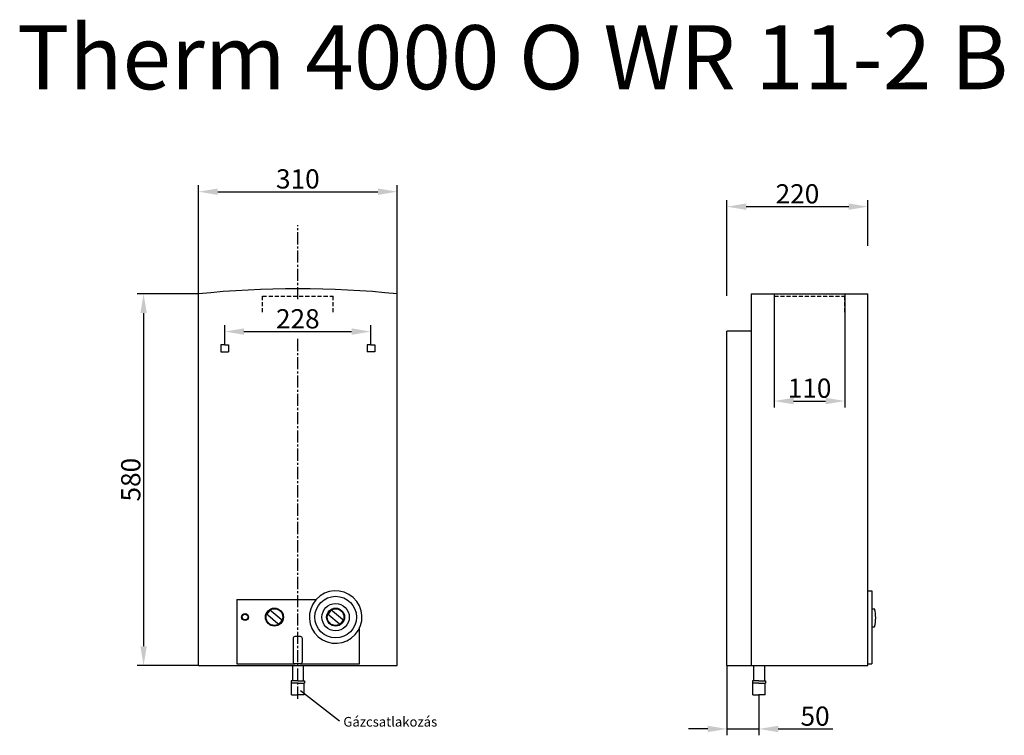
# Model space of a CAD drawing. Extents: x -752 to 784, y 278 to 1395.
import ezdxf

# ---------------------------------------------------------------- set-up
doc = ezdxf.new("R2010")
doc.units = 0
doc.linetypes.add('CENTER2', pattern=[28.575, 19.05, -3.175, 3.175, -3.175])
doc.linetypes.add('DASHED2', pattern=[9.525, 6.35, -3.175])
doc.layers.get('0').update_dxf_attribs({"linetype": 'CONTINUOUS'})
doc.layers.get('DEFPOINTS').update_dxf_attribs({"linetype": 'CONTINUOUS'})
for name, color, linetype in [('körvonal', 7, 'CONTINUOUS'), ('KÖZÉP', 4, 'CENTER2'), ('MÉRET', 3, 'CONTINUOUS')]:
    doc.layers.add(name, color=color, linetype=linetype)
doc.dimstyles.get("Standard").update_dxf_attribs({"dimscale": 0, "dimtxt": 30, "dimasz": 30, "dimexe": 10, "dimexo": 0, "dimgap": 5, "dimtad": 1, "dimdec": 4, "dimdsep": 46, "dimlunit": 6, "dimtxsty": 'Standard', "dimcen": 0, "dimadec": 0, "dimazin": 0, "dimtfac": 1, "dimtdec": 4, "dimtmove": 0, "dimatfit": 3, "dimfxl": 1, "dimtolj": 1, "dimtzin": 0, "dimarcsym": 0})

# ---------------------------------------------------------------- blocks, each defined once
blk = doc.blocks.new('*D0')
at = {"color": 0, "linetype": 'ByBlock'}
for p, q in [((57.6, 964.3), (57.6, 1113.5)), ((277.6, 1042.3), (277.6, 1113.5)), ((87.6, 1103.5), (247.6, 1103.5))]:
    blk.add_line(p, q, dxfattribs=at)
for points in [[(87.6, 1108.5), (87.6, 1098.5), (57.6, 1103.5)], [(247.6, 1108.5), (247.6, 1098.5), (277.6, 1103.5)]]:
    blk.add_solid(points, dxfattribs=at)
at = {"layer": 'DEFPOINTS', "color": 0, "linetype": 'ByBlock'}
for p in [(277.6, 1103.5), (277.6, 1042.3), (57.6, 964.3)]:
    blk.add_point(p, dxfattribs=at)
at = {"color": 0, "linetype": 'ByBlock', "insert": (167.6, 1123.5), "char_height": 30, "attachment_point": 5}
blk.add_mtext('\\A1;220', dxfattribs=at)
blk = doc.blocks.new('*D1')
at = {"color": 0, "linetype": 'ByBlock'}
for p, q in [((57.6, 387.3), (57.6, 278.3)), ((107.6, 341.3), (107.6, 278.3)), ((27.6, 288.3), (-2.4, 288.3)), ((57.6, 288.3), (107.6, 288.3)), ((137.6, 288.3), (222.6, 288.3))]:
    blk.add_line(p, q, dxfattribs=at)
for points in [[(27.6, 293.3), (27.6, 283.3), (57.6, 288.3)], [(137.6, 293.3), (137.6, 283.3), (107.6, 288.3)]]:
    blk.add_solid(points, dxfattribs=at)
at = {"layer": 'DEFPOINTS', "color": 0, "linetype": 'ByBlock'}
for p in [(57.6, 387.3), (107.6, 341.3), (107.6, 288.3)]:
    blk.add_point(p, dxfattribs=at)
at = {"color": 0, "linetype": 'ByBlock', "insert": (195.1, 308.3), "char_height": 30, "attachment_point": 5}
blk.add_mtext('\\A1;50', dxfattribs=at)
blk = doc.blocks.new('*D2')
at = {"layer": 'DEFPOINTS', "color": 0}
for p in [(-163.3, 1126.8), (-473.3, 967.3), (-163.3, 967.3)]:
    blk.add_point(p, dxfattribs=at)
at = {"layer": 'MÉRET', "color": 0, "lineweight": -2}
for p, q in [((-473.3, 967.3), (-473.3, 1136.8)), ((-443.3, 1126.8), (-193.3, 1126.8)), ((-163.3, 967.3), (-163.3, 1136.8))]:
    blk.add_line(p, q, dxfattribs=at)
at = {"layer": 'MÉRET', "color": 0}
for points in [[(-443.3, 1131.8), (-443.3, 1121.8), (-473.3, 1126.8)], [(-193.3, 1131.8), (-193.3, 1121.8), (-163.3, 1126.8)]]:
    blk.add_solid(points, dxfattribs=at)
at = {"layer": 'MÉRET', "color": 0, "insert": (-318.3, 1146.8), "char_height": 30, "attachment_point": 5}
blk.add_mtext('\\A1;310', dxfattribs=at)
blk = doc.blocks.new('*D3')
at = {"layer": 'DEFPOINTS', "color": 0}
for p in [(-473.3, 967.3), (-559, 387.3), (-473.3, 387.3)]:
    blk.add_point(p, dxfattribs=at)
at = {"layer": 'MÉRET', "color": 0, "lineweight": -2}
for p, q in [((-473.3, 967.3), (-569, 967.3)), ((-559, 937.3), (-559, 417.3)), ((-473.3, 387.3), (-569, 387.3))]:
    blk.add_line(p, q, dxfattribs=at)
at = {"layer": 'MÉRET', "color": 0}
for points in [[(-564, 937.3), (-554, 937.3), (-559, 967.3)], [(-564, 417.3), (-554, 417.3), (-559, 387.3)]]:
    blk.add_solid(points, dxfattribs=at)
at = {"layer": 'MÉRET', "color": 0, "insert": (-579, 677.3), "char_height": 30, "attachment_point": 5, "rotation": 90}
blk.add_mtext('\\A1;580', dxfattribs=at)
blk = doc.blocks.new('*D4')
at = {"layer": 'DEFPOINTS', "color": 0}
for p in [(425.2, 967.3), (535.2, 967.3), (535.2, 800.1)]:
    blk.add_point(p, dxfattribs=at)
at = {"layer": 'MÉRET', "color": 0, "lineweight": -2}
for p, q in [((425.2, 967.3), (425.2, 790.1)), ((535.2, 967.3), (535.2, 790.1)), ((455.2, 800.1), (505.2, 800.1))]:
    blk.add_line(p, q, dxfattribs=at)
at = {"layer": 'MÉRET', "color": 0}
for points in [[(455.2, 805.1), (455.2, 795.1), (425.2, 800.1)], [(505.2, 805.1), (505.2, 795.1), (535.2, 800.1)]]:
    blk.add_solid(points, dxfattribs=at)
at = {"layer": 'MÉRET', "color": 0, "insert": (480.2, 820.1), "char_height": 30, "attachment_point": 5}
blk.add_mtext('\\A1;110', dxfattribs=at)

msp = doc.modelspace()

# ---------------------------------------------------------------- linework, layer by layer
at = {"layer": 'DEFPOINTS'}
msp.add_line((-253.30787, 300.16474), (-314.24243, 347.68483), dxfattribs=at)
at = {"layer": 'körvonal'}
for p, q in [((-473.32551, 387.32705), (-473.32551, 967.32705)), ((-163.32551, 387.32705), (-163.32551, 967.32705)), ((389.20166, 967.32705), (389.20166, 387.32705)), ((389.20166, 967.32705), (571.28839, 967.32705)), ((571.28839, 387.32705), (571.28839, 967.32705)), ((351.28839, 387.32705), (351.28839, 909.05047)), ((389.20166, 909.05047), (351.28839, 909.05047)), ((-432.32551, 887.88907), (-438.31807, 887.88907)), ((-438.31807, 887.88907), (-438.31807, 876.76504)), ((-438.31807, 876.76504), (-426.33295, 876.76504)), ((-432.32551, 887.88907), (-426.33295, 887.88907)), ((-426.33295, 887.88907), (-426.33295, 876.76504)), ((-204.32551, 887.88907), (-210.31807, 887.88907)), ((-210.31807, 887.88907), (-210.31807, 876.76504)), ((-198.33295, 876.76504), (-210.31807, 876.76504)), ((-204.32551, 887.88907), (-198.33295, 887.88907)), ((-198.33295, 887.88907), (-198.33295, 876.76504)), ((571.28839, 503.82705), (577.47442, 503.82705)), ((577.47442, 503.82705), (577.47442, 389.77599)), ((-413.73813, 490.32705), (-289.73522, 490.32705)), ((-413.73813, 490.32705), (-413.73813, 435.32705)), ((-362.76066, 472.39414), (-365.57612, 469.01284)), ((-365.31891, 466.19613), (-349.48389, 453.01104)), ((-359.94395, 472.65135), (-344.10893, 459.46626)), ((-267.28132, 472.39414), (-270.09677, 469.01284)), ((-269.83957, 466.19613), (-254.00454, 453.01104)), ((-264.46461, 472.65135), (-248.62959, 459.46626)), ((577.47442, 475.76256), (581.62238, 475.76256)), ((-343.85173, 456.64955), (-346.66718, 453.26825)), ((-248.37238, 456.64955), (-251.18784, 453.26825)), ((-221.94592, 389.77599), (-221.94592, 445.98171)), ((577.47442, 447.76256), (581.62238, 447.76256)), ((-413.73813, 435.32705), (-413.73813, 389.77599)), ((-473.32551, 387.32705), (-163.32551, 387.32705)), ((-413.73813, 389.77599), (-322.26154, 389.77599)), ((-326.75888, 387.32705), (-326.75888, 363.59221)), ((-314.78642, 389.77599), (-221.94592, 389.77599)), ((-309.89214, 387.32705), (-309.89214, 363.59221)), ((351.28839, 387.32705), (571.28839, 387.32705)), ((392.85502, 387.32705), (392.85502, 363.59221)), ((409.72176, 387.32705), (409.72176, 363.59221)), ((571.28839, 389.77599), (577.47442, 389.77599)), ((-318.32551, 363.59221), (-328.68425, 363.59221)), ((-328.68425, 363.59221), (-328.68425, 359.64228)), ((-318.32551, 359.64228), (-328.68425, 359.64228)), ((-327.97498, 341.31892), (-327.97498, 359.64228)), ((-318.32551, 363.59221), (-307.96677, 363.59221)), ((-318.32551, 359.64228), (-307.96677, 359.64228)), ((-308.67605, 341.31892), (-308.67605, 359.64228)), ((-307.96677, 363.59221), (-307.96677, 359.64228)), ((401.28839, 363.59221), (390.92966, 363.59221)), ((390.92966, 363.59221), (390.92966, 359.64228)), ((401.28839, 359.64228), (390.92966, 359.64228)), ((391.63893, 341.31892), (391.63893, 359.64228)), ((401.28839, 363.59221), (411.64713, 363.59221)), ((401.28839, 359.64228), (411.64713, 359.64228)), ((410.93786, 341.31892), (410.93786, 359.64228)), ((411.64713, 363.59221), (411.64713, 359.64228)), ((-327.97498, 341.31892), (-318.32551, 341.31892)), ((-308.67605, 341.31892), (-318.32551, 341.31892)), ((391.63893, 341.31892), (401.28839, 341.31892)), ((410.93786, 341.31892), (401.28839, 341.31892))]:
    msp.add_line(p, q, dxfattribs=at)
at = {"layer": 'körvonal', "linetype": 'DASHED2'}
for p, q in [((-373.32551, 938.56397), (-373.32551, 963.93766)), ((-373.32551, 963.93766), (-263.32551, 963.93766)), ((-263.32551, 938.56397), (-263.32551, 963.93766)), ((425.24503, 963.93766), (535.24503, 963.93766)), ((425.24503, 938.56397), (425.24503, 963.93766)), ((535.24503, 938.56397), (535.24503, 963.93766))]:
    msp.add_line(p, q, dxfattribs=at)
at = {"layer": 'körvonal'}
msp.add_lwpolyline([(-322.26154, 433.0354), (-314.78642, 433.0354, -0.4142135624), (-311.78642, 430.0354), (-311.78642, 392.77599, -0.4142135624), (-314.78642, 389.77599), (-322.26154, 389.77599, -0.4142135624), (-325.26154, 392.77599), (-325.26154, 430.0354, -0.4142135624)], format="xyb", close=True, dxfattribs=at)
for centre, radius in [((-259.32551, 462.82705), 32.46157), ((-354.80486, 462.82705), 14), ((-259.32551, 462.82705), 21.35588), ((-259.32551, 462.82705), 14), ((-400.61965, 462.82705), 5.39296), ((-400.61965, 462.82705), 4.48903), ((-354.80486, 462.82705), 13), ((-259.32551, 462.82705), 13)]:
    msp.add_circle(centre, radius, dxfattribs=at)
for centre, radius, start, end in [((-318.32551, -529.07473), 1504.40795, 84.08628924, 95.91371076), ((-259.32551, 462.82705), 41, 138.63009987, 137.87643653), ((-364.03916, 467.73309), 2, 140.21742646, 230.21742646), ((-361.22371, 471.11439), 2, 50.21742646, 140.21742646), ((-268.55982, 467.73309), 2, 140.21742646, 230.21742646), ((-265.74436, 471.11439), 2, 50.21742646, 140.21742646), ((526.17861, 461.76256), 57.18401, 345.82858527, 14.17141473), ((-348.20414, 454.548), 2, 230.21742646, 320.21742646), ((-345.38868, 457.9293), 2, 320.21742646, 50.21742646), ((-252.72479, 454.548), 2, 230.21742646, 320.21742646), ((-249.90934, 457.9293), 2, 320.21742646, 50.21742646)]:
    msp.add_arc(centre, radius, start, end, dxfattribs=at)
at = {"layer": 'KÖZÉP'}
for p, q in [((-318.32551, 958.94829), (-318.32551, 1074.53207)), ((-318.32551, 335.22412), (-318.32551, 900.13533))]:
    msp.add_line(p, q, dxfattribs=at)
at = {"layer": 'MÉRET'}
for p, q in [((-432.32551, 887.88907), (-432.32551, 918.46785)), ((-402.32551, 908.46785), (-234.32551, 908.46785)), ((-204.32551, 887.88907), (-204.32551, 918.46785))]:
    msp.add_line(p, q, dxfattribs=at)
for points in [[(-402.32551, 913.46785), (-402.32551, 903.46785), (-432.32551, 908.46785)], [(-234.32551, 913.46785), (-234.32551, 903.46785), (-204.32551, 908.46785)]]:
    msp.add_solid(points, dxfattribs=at)

# ---------------------------------------------------------------- texts
at = {"layer": 'DEFPOINTS'}
msp.add_text('Gázcsatlakozás', height=15, dxfattribs=at).set_placement((-247.28345, 291.96927))
at = {"layer": 'MÉRET', "insert": (-756.56079, 1386.72129), "char_height": 100, "width": 1814.2195953, "attachment_point": 1}
msp.add_mtext('{\\fArial|b0|i0|c238|p34;Therm 4000 O WR 11-2 B}', dxfattribs=at)
at = {"layer": 'MÉRET', "insert": (-318.32551, 928.46785), "char_height": 30, "attachment_point": 5}
msp.add_mtext('\\A1;228', dxfattribs=at)

# ---------------------------------------------------------------- dimensions: what is measured, and where the dimension line sits
at = {"layer": 'MÉRET'}
for base, p1, p2, picture, middle in [((-163.32551, 1126.83465), (-473.32551, 967.32705), (-163.32551, 967.32705), '*D2', (-318.32551, 1146.83465)), ((535.24503, 800.05632), (425.24503, 967.32705), (535.24503, 967.32705), '*D4', (480.24503, 820.05632))]:
    dim = msp.add_linear_dim(base=base, p1=p1, p2=p2, dimstyle='Standard', override={"dimscale": 1}, dxfattribs=at)
    dim.commit()
    dim.dimension.update_dxf_attribs({"geometry": picture, "text_midpoint": middle})
for base, p1, p2, picture, middle in [((571.28839, 1103.48053), (351.28839, 964.32705), (571.28839, 1042.32705), '*D0', (461.28839, 1123.48053)), ((401.28839, 288.32885), (351.28839, 387.32705), (401.28839, 341.31892), '*D1', (488.78839, 308.32885))]:
    dim = msp.add_linear_dim(base=base, p1=p1, p2=p2, dimstyle='Standard', override={"dimscale": 1}, dxfattribs=at)
    dim.commit()
    dim.dimension.update_dxf_attribs({"geometry": picture, "text_midpoint": middle, "insert": (293.70484, 0)})
dim = msp.add_linear_dim(base=(-559.00084, 387.32705), p1=(-473.32551, 967.32705), p2=(-473.32551, 387.32705), angle=90, dimstyle='Standard', override={"dimscale": 1}, dxfattribs=at)
dim.commit()
dim.dimension.update_dxf_attribs({"geometry": '*D3', "text_midpoint": (-579.00084, 677.32705)})

doc.saveas('drawing.dxf')
